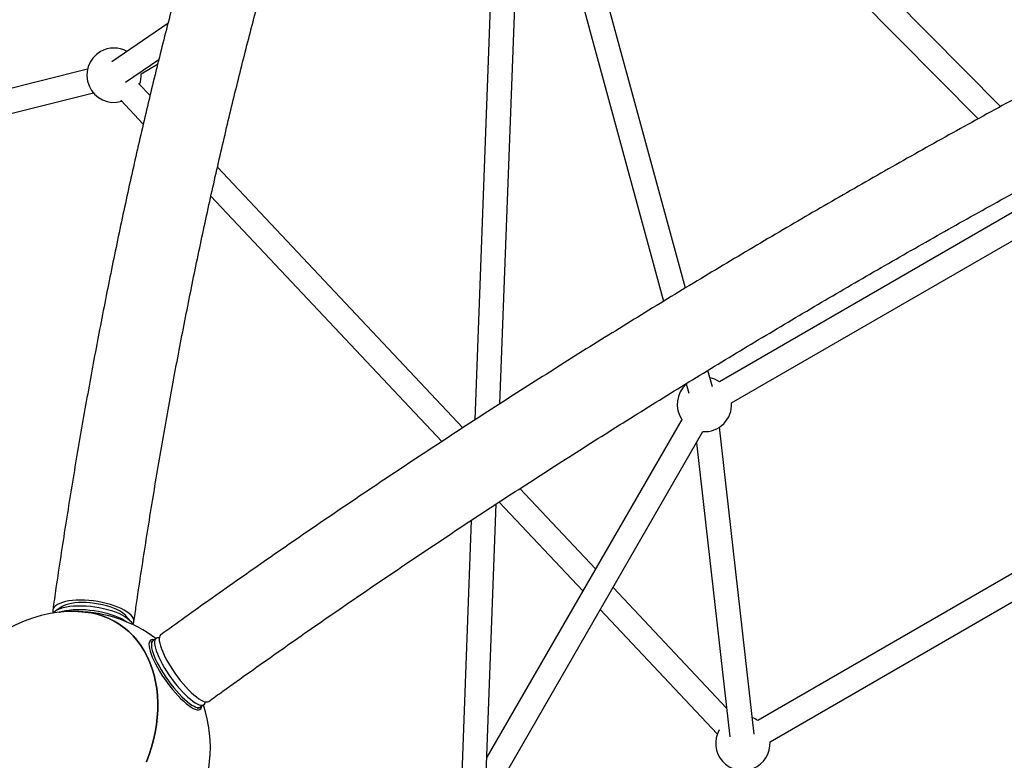
# Model space of a CAD drawing. Units: millimetres. Extents: x -4113 to 4083, y -4098 to 4098.
# Drawn here: x -1237 to -513, y 673 to 1217 of the extents above; entities that cross this region are included whole.
import ezdxf

# ---------------------------------------------------------------- set-up
doc = ezdxf.new("R2010")
doc.units = ezdxf.units.MM
doc.linetypes.add('DASHED', pattern=[0.75, 0.5, -0.25])
doc.layers.add('SW_toestellen', color=2, linetype='Continuous')

msp = doc.modelspace()

# ---------------------------------------------------------------- linework, layer by layer
at = {"layer": 'SW_toestellen'}
for p, q in [((-881.97, 1471.97), (-902.3, 923.02)), ((-883.85, 934.93), (-864.01, 1470.54)), ((-515.72, 1153.38), (-777.42, 1417.4)), ((-790.73, 1405.26), (-532.13, 1144.37)), ((-861.3, 1368.97), (-763.49, 1010.29)), ((-747.48, 1020.01), (-844.13, 1374.43)), ((-1128.04, 1214.42), (-1169.32, 1186.11)), ((-1159.14, 1171.27), (-1134.7, 1188.03)), ((-1187.12, 1180.79), (-1614.05, 1074.54)), ((-1147.65, 1177.51), (-1135.58, 1184.47)), ((-1141.2, 1161.45), (-1149.59, 1170.36)), ((-1609.7, 1057.07), (-1182.77, 1163.32)), ((-1162.7, 1158.02), (-1146.17, 1140.48)), ((-911.18, 917.26), (-1091.61, 1108.8)), ((-1096.38, 1087.62), (-926.49, 907.26)), ((-484.97, 1088.29), (-722.5, 951.15)), ((-713.5, 935.56), (-475.97, 1072.7)), ((-727.67, 947.38), (-730.98, 959.49)), ((-746.96, 949.71), (-745.04, 942.64)), ((-283.51, 939.34), (-694.25, 702.2)), ((-750.19, 923.46), (-893.46, 675.31)), ((-685.25, 686.61), (-274.51, 923.75)), ((-894.89, 636.84), (-734.6, 914.46)), ((-696.9, 692.12), (-722.51, 917.69)), ((-739.33, 906.27), (-714.78, 690.1)), ((-813.59, 813.65), (-869.16, 872.64)), ((-884.5, 862.67), (-822.99, 797.37)), ((-898.73, 533.12), (-886.57, 861.31)), ((-905.03, 849.21), (-916.71, 533.78)), ((-717.19, 711.31), (-800.7, 799.97)), ((-1205.75, 785.92), (-1210.2, 783.1)), ((-810.1, 783.69), (-724.02, 692.3)), ((-1155.53, 775.24), (-1159.01, 779.21)), ((-1136.7, 762.49), (-1139.04, 760.8)), ((-1103.95, 712.13), (-1101.61, 713.82))]:
    msp.add_line(p, q, dxfattribs=at)
at = {"layer": 'SW_toestellen', "flags": 128}
for points in [[(-1192.41, 790.63), (-1195.41, 790.56), (-1198.27, 790.36), (-1200.95, 790.02), (-1203.42, 789.55), (-1205.65, 788.96), (-1207.61, 788.25), (-1209.28, 787.43), (-1210.65, 786.52), (-1211.68, 785.51), (-1212.38, 784.43), (-1212.74, 783.28), (-1212.74, 782.08), (-1212.49, 781.08)], [(-1153.95, 772.61), (-1153.41, 773.49), (-1153.06, 774.64), (-1153.06, 775.84), (-1153.4, 777.07), (-1154.09, 778.33), (-1155.12, 779.59), (-1156.48, 780.85), (-1158.14, 782.08), (-1160.1, 783.28), (-1162.32, 784.43), (-1164.78, 785.51), (-1167.46, 786.52), (-1170.32, 787.43), (-1173.32, 788.25), (-1176.44, 788.96), (-1179.63, 789.55), (-1182.86, 790.02), (-1186.09, 790.36), (-1189.29, 790.56), (-1192.41, 790.63)], [(-1212.4, 781.1), (-1211.64, 781.98), (-1210.45, 782.94), (-1208.93, 783.8), (-1207.12, 784.56), (-1205.04, 785.21), (-1202.7, 785.74), (-1200.13, 786.14), (-1197.37, 786.41), (-1194.45, 786.55), (-1191.39, 786.55), (-1188.25, 786.41), (-1185.05, 786.14), (-1181.83, 785.74), (-1178.63, 785.21), (-1175.48, 784.56), (-1172.43, 783.8), (-1169.51, 782.94), (-1166.76, 781.98), (-1164.2, 780.94), (-1161.86, 779.83), (-1159.78, 778.66), (-1157.98, 777.45), (-1156.47, 776.2), (-1155.28, 774.95), (-1154.43, 773.69), (-1153.98, 772.68)], [(-1207.73, 781.72), (-1207.52, 781.8), (-1205.43, 782.45), (-1203.09, 782.97), (-1200.53, 783.38), (-1197.77, 783.65), (-1194.84, 783.78), (-1191.79, 783.78), (-1188.65, 783.65), (-1185.44, 783.38), (-1182.23, 782.97), (-1179.02, 782.45), (-1175.88, 781.8), (-1172.83, 781.04), (-1169.91, 780.17), (-1167.15, 779.21), (-1164.59, 778.17), (-1162.26, 777.06), (-1160.18, 775.89), (-1158.37, 774.68), (-1158.24, 774.58)], [(-1190.99, 788.89), (-1193.78, 788.82), (-1196.42, 788.61), (-1198.87, 788.27), (-1201.1, 787.79), (-1203.07, 787.2), (-1204.76, 786.48), (-1205.75, 785.92)], [(-1194.39, 782.29), (-1193.42, 782.26), (-1188.83, 781.91), (-1184.33, 781.23), (-1179.95, 780.21), (-1175.69, 778.87), (-1171.57, 777.21), (-1167.62, 775.23), (-1163.83, 772.95), (-1160.24, 770.36), (-1156.84, 767.48), (-1153.66, 764.33), (-1150.71, 760.91), (-1147.99, 757.23), (-1145.51, 753.31), (-1143.29, 749.16), (-1141.34, 744.8), (-1139.66, 740.25), (-1138.25, 735.52), (-1137.13, 730.63), (-1136.29, 725.59), (-1135.74, 720.44), (-1135.49, 715.17), (-1135.52, 709.83), (-1135.85, 704.41), (-1136.47, 698.96), (-1137.39, 693.48), (-1138.58, 687.99), (-1140.06, 682.52), (-1141.81, 677.09), (-1143.83, 671.71)], [(-1143.83, 671.71), (-1141.81, 677.09), (-1140.06, 682.52), (-1138.58, 687.99), (-1137.39, 693.48), (-1136.47, 698.96), (-1135.85, 704.41), (-1135.52, 709.83), (-1135.49, 715.17), (-1135.74, 720.44), (-1136.29, 725.59), (-1137.13, 730.63), (-1138.25, 735.52), (-1139.66, 740.25), (-1141.34, 744.8), (-1143.29, 749.16), (-1145.51, 753.31), (-1147.99, 757.23), (-1150.71, 760.91), (-1153.66, 764.33), (-1156.84, 767.48), (-1160.24, 770.36), (-1163.83, 772.95), (-1167.62, 775.23), (-1171.57, 777.21), (-1175.69, 778.87), (-1179.95, 780.21), (-1184.33, 781.23), (-1188.83, 781.91), (-1193.42, 782.26), (-1194.39, 782.29)], [(-1159.01, 779.21), (-1159.05, 779.25), (-1160.25, 780.42), (-1161.78, 781.58), (-1163.6, 782.69), (-1165.7, 783.75), (-1168.03, 784.75), (-1170.57, 785.66), (-1173.29, 786.48), (-1176.14, 787.2), (-1179.09, 787.79), (-1182.09, 788.27), (-1185.1, 788.61), (-1188.08, 788.82), (-1190.99, 788.89)], [(-1138.06, 761.51), (-1139, 761.64), (-1140.01, 761.54), (-1140.82, 761.15), (-1141.42, 760.47), (-1141.81, 759.51), (-1141.98, 758.29), (-1141.92, 756.81), (-1141.65, 755.09), (-1141.16, 753.16), (-1140.47, 751.03), (-1139.56, 748.72), (-1138.47, 746.28), (-1137.19, 743.71), (-1135.75, 741.05), (-1134.16, 738.34), (-1132.43, 735.59), (-1130.59, 732.85), (-1128.67, 730.15), (-1126.67, 727.5), (-1124.62, 724.96), (-1122.56, 722.53), (-1120.49, 720.26), (-1118.44, 718.16), (-1116.44, 716.27), (-1114.51, 714.59), (-1112.67, 713.16), (-1110.94, 711.98), (-1109.35, 711.08), (-1107.9, 710.45), (-1106.62, 710.11), (-1105.51, 710.07), (-1104.6, 710.31), (-1103.9, 710.85), (-1103.4, 711.67), (-1103.13, 712.72)], [(-1139.04, 760.8), (-1139.46, 760.41), (-1139.92, 759.57), (-1140.17, 758.47), (-1140.2, 757.11), (-1140, 755.51), (-1139.6, 753.68), (-1138.97, 751.65), (-1138.15, 749.45), (-1137.13, 747.09), (-1135.92, 744.61), (-1134.55, 742.03), (-1133.02, 739.39), (-1131.36, 736.71), (-1129.59, 734.03), (-1127.71, 731.38), (-1125.77, 728.78), (-1123.77, 726.28), (-1121.75, 723.9), (-1119.73, 721.66), (-1117.72, 719.6), (-1115.76, 717.74), (-1113.87, 716.09), (-1112.07, 714.69), (-1110.38, 713.53), (-1108.81, 712.65), (-1107.4, 712.05)], [(-1134.39, 762.87), (-1134.5, 762.88), (-1135.57, 762.91), (-1136.44, 762.65), (-1137.11, 762.1), (-1137.58, 761.26), (-1137.82, 760.16), (-1137.85, 758.8), (-1137.66, 757.2), (-1137.25, 755.37), (-1136.63, 753.35), (-1135.8, 751.14), (-1134.78, 748.78), (-1133.58, 746.3), (-1132.21, 743.72), (-1130.68, 741.08), (-1129.02, 738.4), (-1127.24, 735.72), (-1125.37, 733.07), (-1123.42, 730.47), (-1121.43, 727.97), (-1119.41, 725.59), (-1117.38, 723.35), (-1115.38, 721.29), (-1113.42, 719.43), (-1111.53, 717.78), (-1109.72, 716.38), (-1108.03, 715.23), (-1106.47, 714.34), (-1105.06, 713.74), (-1103.81, 713.42), (-1102.74, 713.4), (-1101.86, 713.66), (-1101.19, 714.21), (-1100.73, 715.04), (-1100.52, 715.89)], [(-1133.27, 765.15), (-1133.37, 765.07), (-1133.95, 764.37), (-1134.3, 763.4), (-1134.44, 762.16), (-1134.36, 760.67), (-1134.06, 758.94), (-1133.54, 757), (-1132.81, 754.87), (-1131.88, 752.57), (-1130.76, 750.14), (-1129.46, 747.59), (-1128.01, 744.96)], [(-1128.01, 744.96), (-1126.4, 742.29), (-1124.67, 739.59), (-1122.83, 736.9), (-1120.91, 734.27), (-1118.93, 731.7), (-1116.91, 729.24), (-1114.87, 726.92), (-1112.85, 724.76), (-1110.85, 722.78), (-1108.91, 721.01), (-1107.05, 719.48), (-1105.29, 718.19), (-1103.66, 717.17), (-1102.16, 716.42), (-1100.82, 715.96), (-1099.65, 715.79), (-1098.68, 715.91), (-1098, 716.24)]]:
    msp.add_lwpolyline(points, dxfattribs=at)
at = {"layer": 'SW_toestellen', "color": 254, "linetype": 'DASHED'}
msp.add_circle((-15, 0), 4098.37, dxfattribs=at)
at = {"layer": 'SW_toestellen'}
for centre, radius, start, end in [((-1167.62, 1176.37), 20, 61.18157, 119.99964), ((-1167.62, 1176.37), 20, 119.99964, 286.54377), ((-1167.62, 1176.37), 20, 340.03113, 3.25595), ((-733.47, 934.42), 20, 131.99696, 213.25632), ((-733.47, 934.42), 20, 56.74368, 78.50959), ((-733.47, 934.42), 20, 266.74368, 3.25632), ((-1196.81, 682.32), 100, 88.61043, 211.38957), ((-1196.81, 682.32), 100, 53.17287, 88.61043), ((-1196.81, 682.32), 100, 281.68448, 18.25763), ((-1105.75, 715.28), 3.62, 242.90222, 299.77156), ((-705.22, 685.47), 20, 56.74332, 69.6594), ((-705.22, 685.47), 20, 150.83979, 3.25595)]:
    msp.add_arc(centre, radius, start, end, dxfattribs=at)
for points, knots in [([(-1009.71, 1572.36), (-1010.9, 1569.54), (-1014.36, 1561.33), (-1020.04, 1547.56), (-1026.71, 1530.96), (-1033.31, 1514.13), (-1039.83, 1497.06), (-1046.28, 1479.77), (-1052.64, 1462.25), (-1058.92, 1444.51), (-1065.13, 1426.54), (-1071.25, 1408.36), (-1077.29, 1389.97), (-1083.25, 1371.36), (-1089.13, 1352.54), (-1094.92, 1333.51), (-1100.63, 1314.28), (-1106.25, 1294.85), (-1111.78, 1275.23), (-1117.23, 1255.4), (-1122.59, 1235.39), (-1127.87, 1215.18), (-1133.05, 1194.79), (-1138.14, 1174.22), (-1143.15, 1153.47), (-1148.06, 1132.54), (-1152.88, 1111.43), (-1157.61, 1090.16), (-1162.24, 1068.72), (-1166.78, 1047.12), (-1171.23, 1025.35), (-1175.58, 1003.43), (-1179.84, 981.35), (-1184, 959.13), (-1188.06, 936.75), (-1192.03, 914.24), (-1195.9, 891.58), (-1199.67, 868.79), (-1203.34, 845.86), (-1206.91, 822.8), (-1210.04, 801.92), (-1211.95, 788.7), (-1212.74, 783.25)], [0, 0, 0, 0, 0.013407, 0.03899, 0.064566, 0.090136, 0.1157, 0.141256, 0.166807, 0.192352, 0.217891, 0.243425, 0.268953, 0.294476, 0.319993, 0.345506, 0.371014, 0.396517, 0.422016, 0.447511, 0.473001, 0.498488, 0.523971, 0.54945, 0.574925, 0.600397, 0.625866, 0.651331, 0.676793, 0.702253, 0.727709, 0.753163, 0.778614, 0.804063, 0.829509, 0.854953, 0.880395, 0.905835, 0.931272, 0.956707, 0.982141, 1, 1, 1, 1]), ([(-1153.05, 774.67), (-1152.47, 778.71), (-1150.78, 790.41), (-1147.91, 809.68), (-1144.4, 832.44), (-1140.8, 855.07), (-1137.1, 877.56), (-1133.31, 899.91), (-1129.42, 922.11), (-1125.44, 944.17), (-1121.36, 966.07), (-1117.19, 987.81), (-1112.93, 1009.4), (-1108.57, 1030.83), (-1104.13, 1052.09), (-1099.59, 1073.18), (-1094.97, 1094.09), (-1090.26, 1114.83), (-1085.46, 1135.39), (-1080.57, 1155.77), (-1075.6, 1175.96), (-1070.55, 1195.96), (-1065.41, 1215.76), (-1060.18, 1235.37), (-1054.88, 1254.79), (-1049.49, 1273.99), (-1044.03, 1292.99), (-1038.48, 1311.79), (-1032.86, 1330.37), (-1027.16, 1348.73), (-1021.39, 1366.88), (-1015.54, 1384.8), (-1009.61, 1402.5), (-1003.62, 1419.97), (-997.55, 1437.22), (-991.41, 1454.23), (-985.21, 1471), (-978.94, 1487.53), (-972.6, 1503.83), (-966.19, 1519.87), (-960.06, 1534.89), (-956.03, 1544.45), (-954.18, 1548.84)], [0, 0, 0, 0, 0.013402, 0.038857, 0.064311, 0.089763, 0.115212, 0.14066, 0.166106, 0.191549, 0.21699, 0.242429, 0.267865, 0.293298, 0.318729, 0.344157, 0.369582, 0.395004, 0.420423, 0.445838, 0.47125, 0.496659, 0.522063, 0.547464, 0.572862, 0.598254, 0.623643, 0.649027, 0.674407, 0.699782, 0.725152, 0.750517, 0.775877, 0.801232, 0.82658, 0.851924, 0.877261, 0.902592, 0.927916, 0.953235, 0.978546, 1, 1, 1, 1]), ([(-119.66, 1350.6), (-123.61, 1348.82), (-135.05, 1343.66), (-154.01, 1335.02), (-176.55, 1324.63), (-199.1, 1314.11), (-221.66, 1303.46), (-244.23, 1292.68), (-266.81, 1281.78), (-289.39, 1270.75), (-311.97, 1259.6), (-334.54, 1248.33), (-357.1, 1236.95), (-379.66, 1225.44), (-402.19, 1213.82), (-424.71, 1202.08), (-447.21, 1190.24), (-469.68, 1178.28), (-492.13, 1166.21), (-514.54, 1154.04), (-536.92, 1141.77), (-559.26, 1129.39), (-581.55, 1116.91), (-603.8, 1104.33), (-626, 1091.65), (-648.15, 1078.88), (-670.25, 1066.02), (-692.28, 1053.06), (-714.26, 1040.01), (-736.17, 1026.88), (-758, 1013.66), (-779.77, 1000.36), (-801.46, 986.98), (-823.08, 973.52), (-844.61, 959.98), (-866.05, 946.36), (-887.41, 932.67), (-908.68, 918.91), (-929.85, 905.08), (-950.92, 891.19), (-971.89, 877.23), (-992.76, 863.2), (-1013.52, 849.12), (-1034.17, 834.97), (-1054.71, 820.77), (-1075.13, 806.52), (-1095.42, 792.21), (-1114.81, 778.42), (-1127.38, 769.38), (-1133.27, 765.15)], [0, 0, 0, 0, 0.0113444, 0.0328985, 0.0544519, 0.0760044, 0.0975562, 0.1191072, 0.1406575, 0.1622072, 0.1837562, 0.2053047, 0.2268526, 0.2484001, 0.2699471, 0.2914936, 0.3130399, 0.3345857, 0.3561313, 0.3776766, 0.3992217, 0.4207666, 0.4423114, 0.463856, 0.4854006, 0.5069452, 0.5284897, 0.5500343, 0.5715789, 0.5931236, 0.6146685, 0.6362135, 0.6577586, 0.6793041, 0.7008498, 0.7223959, 0.7439423, 0.7654891, 0.7870363, 0.808584, 0.8301322, 0.851681, 0.8732303, 0.8947803, 0.916331, 0.9378824, 0.9594345, 0.9809875, 1, 1, 1, 1]), ([(-1098, 716.24), (-1094.53, 718.74), (-1084.45, 725.99), (-1067.68, 737.96), (-1047.65, 752.13), (-1027.49, 766.25), (-1007.22, 780.32), (-986.82, 794.33), (-966.32, 808.29), (-945.7, 822.19), (-924.98, 836.04), (-904.15, 849.81), (-883.22, 863.53), (-862.2, 877.18), (-841.08, 890.76), (-819.88, 904.26), (-798.58, 917.7), (-777.21, 931.06), (-755.75, 944.34), (-734.22, 957.55), (-712.61, 970.67), (-690.93, 983.7), (-669.19, 996.66), (-647.38, 1009.52), (-625.52, 1022.3), (-603.6, 1034.98), (-581.62, 1047.57), (-559.6, 1060.06), (-537.53, 1072.46), (-515.41, 1084.76), (-493.26, 1096.95), (-471.08, 1109.04), (-448.86, 1121.03), (-426.61, 1132.91), (-404.34, 1144.68), (-382.04, 1156.34), (-359.73, 1167.88), (-337.41, 1179.31), (-315.07, 1190.63), (-292.73, 1201.83), (-270.38, 1212.9), (-248.03, 1223.86), (-225.68, 1234.69), (-203.35, 1245.4), (-181.02, 1255.98), (-158.7, 1266.43), (-136.41, 1276.75), (-115.14, 1286.49), (-101.32, 1292.72), (-94.92, 1295.61)], [0, 0, 0, 0, 0.011342, 0.032892, 0.054442, 0.075994, 0.097546, 0.119099, 0.140653, 0.162207, 0.183762, 0.205318, 0.226874, 0.248431, 0.269988, 0.291546, 0.313104, 0.334662, 0.356221, 0.37778, 0.399339, 0.420899, 0.442458, 0.464018, 0.485578, 0.507138, 0.528698, 0.550257, 0.571817, 0.593377, 0.614937, 0.636496, 0.658055, 0.679614, 0.701173, 0.722731, 0.744289, 0.765846, 0.787403, 0.80896, 0.830516, 0.852071, 0.873626, 0.89518, 0.916734, 0.938287, 0.959839, 0.98139, 1, 1, 1, 1]), ([(-1139.02, 760.78), (-1139.28, 760.58), (-1139.85, 760.14), (-1140.33, 759.46), (-1140.5, 759.02), (-1140.54, 758.93)], [0, 0, 0, 0, 0.396935, 0.87406, 1, 1, 1, 1]), ([(-1106.25, 711.3), (-1106.16, 711.3), (-1105.7, 711.31), (-1104.9, 711.55), (-1104.27, 711.94), (-1103.97, 712.13)], [0, 0, 0, 0, 0.114458, 0.582257, 1, 1, 1, 1])]:
    msp.add_open_spline(points, degree=3, knots=knots, dxfattribs=at)

doc.saveas('drawing.dxf')
